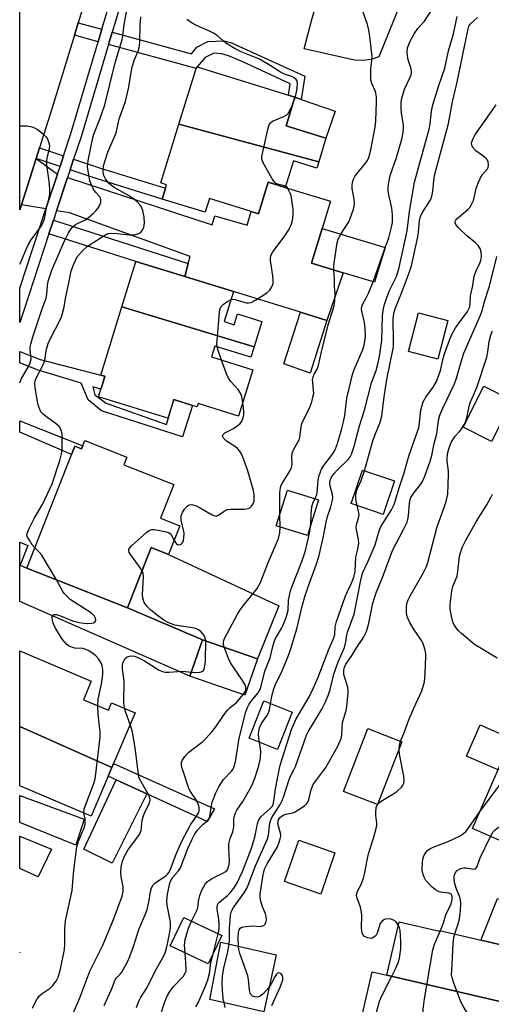
# Model space of a CAD drawing. Units: inches. Extents: x 1291761 to 1297761, y 501451 to 505451.
# Drawn here: x 1291762 to 1291903, y 504764 to 505060 of the extents above; entities that cross this region are included whole.
import ezdxf

# ---------------------------------------------------------------- set-up
doc = ezdxf.new("R2010")
doc.units = ezdxf.units.IN
doc.header["$MEASUREMENT"] = 0
for name, color, linetype in [('BLDG-Footprint', 5, 'Continuous'), ('CULTRL-Pad', 6, 'Continuous'), ('TRANS-Driveway', 251, 'Continuous'), ('TRANS-Non Street Sidewalk', 7, 'Continuous'), ('TRANS-Road', 130, 'Continuous'), ('TRANS-Street Sidewalk', 7, 'Continuous'), ('Undefined', 1, 'Continuous')]:
    doc.layers.add(name, color=color, linetype=linetype)

msp = doc.modelspace()

# ---------------------------------------------------------------- linework, layer by layer
at = {"layer": 'BLDG-Footprint'}
for points, elevation in [([(1291851.23, 505017.27), (1291809.29, 505028.55), (1291814.45, 505045.27), (1291814.72, 505045.76), (1291842.19, 505037.27), (1291844.08, 505036.62), (1291841.42, 505028.01), (1291853.4, 505024.3)], 304.25), ([(1291851.23, 505017.27), (1291850.64, 505015.36), (1291843.63, 505017.52), (1291841.16, 505009.53), (1291836.05, 505011.11), (1291833.12, 505001.66), (1291830.97, 505002.32), (1291818.46, 505006.2), (1291817.18, 505002.07), (1291804.26, 505006.07), (1291805.25, 505009.29), (1291805.58, 505010.36), (1291803.83, 505010.9), (1291809.29, 505028.55)], 303.96), ([(1291871.18, 504991.54), (1291868.02, 504981.06), (1291858.53, 504983.92), (1291849.04, 504986.78), (1291852.22, 504997.26)], 307.27), ([(1291831.86, 504961.68), (1291792.15, 504973.64), (1291796.39, 504987.33), (1291811.01, 504982.77), (1291825.65, 504978.25), (1291822.86, 504969.24), (1291825.89, 504968.3), (1291826.89, 504971.55), (1291834.21, 504969.29)], 304.07), ([(1291831.86, 504961.68), (1291830.9, 504958.57), (1291820.06, 504961.92), (1291819.04, 504958.62), (1291831.48, 504954.77), (1291827.19, 504940.88), (1291815.09, 504944.62), (1291814.79, 504943.64), (1291813.34, 504944.09), (1291807.73, 504945.83), (1291805.99, 504940.21), (1291785.16, 504946.66), (1291785.86, 504948.92), (1291786.12, 504949.75), (1291787.08, 504952.85), (1291785.83, 504953.2), (1291792.15, 504973.64)], 304.3), ([(1291890.03, 504969.56), (1291886.96, 504957.95), (1291878.14, 504960.28), (1291881.21, 504971.89)], 313.95), ([(1291909.29, 504945.53), (1291903.06, 504933.22), (1291894.55, 504937.52), (1291900.78, 504949.84)], 319.32), ([(1291781.05, 504933.49), (1291793.65, 504928.54), (1291792.76, 504926.25), (1291807.72, 504920.37), (1291803.74, 504910.23), (1291809.57, 504907.94), (1291806.18, 504899.3), (1291800.97, 504901.35), (1291793.87, 504883.29), (1291763.65, 504895.16), (1291778.05, 504931.82), (1291780.08, 504931.02)], 329.89), ([(1291873.99, 504921.44), (1291870.62, 504911.36), (1291861.01, 504914.57), (1291864.38, 504924.65)], 322.12), ([(1291851.17, 504915.71), (1291847.84, 504904.97), (1291838.48, 504907.87), (1291841.82, 504918.61)], 307.49), ([(1291832.88, 504867.98), (1291829.11, 504857.08), (1291812.6, 504862.79), (1291816.37, 504873.69)], 306.26), ([(1291789.15, 504835.29), (1291761.51, 504847.68), (1291761.51, 504870.32), (1291782.99, 504861.24), (1291780.64, 504855.67), (1291788.14, 504852.5), (1291789.09, 504854.75), (1291796.12, 504851.78), (1291789.65, 504836.49)], 302.42), ([(1291843.29, 504851.92), (1291838.83, 504840.75), (1291830.33, 504844.15), (1291834.8, 504855.31)], 310.27), ([(1291789.15, 504835.29), (1291788.05, 504832.71), (1291782.98, 504820.7), (1291761.51, 504829.78), (1291761.51, 504847.68)], 301.77), ([(1291876.18, 504843.07), (1291868.92, 504824.2), (1291858.72, 504828.13), (1291865.98, 504847)], 318.46), ([(1291933.83, 504826.1), (1291924.36, 504804.47), (1291923.05, 504801.48), (1291910.4, 504807.03), (1291911.97, 504810.62), (1291897.37, 504817.01), (1291906.81, 504838.58)], 323.17), ([(1291856.1, 504809.72), (1291851.82, 504797.31), (1291841, 504801.04), (1291845.28, 504813.46)], 317.1), ([(1291822.13, 504784.84), (1291818.09, 504776.33), (1291806.67, 504781.75), (1291810.72, 504790.27)], 310.29), ([(1291919.35, 504761.83), (1291871.66, 504772.97), (1291875.4, 504788.96), (1291887.44, 504786.15), (1291887.5, 504786.4), (1291918.85, 504779.07), (1291918.35, 504776.94), (1291922.65, 504775.94)], 351.1), ([(1291838.42, 504779.05), (1291834.76, 504761.94), (1291818.51, 504765.59), (1291821.88, 504782.81)], 315.34), ([(1291871.66, 504772.97), (1291919.35, 504761.83), (1291914.92, 504742.84), (1291909.4, 504744.13), (1291909.14, 504743.02), (1291880.53, 504749.7), (1291880.45, 504749.37), (1291862.54, 504753.55), (1291867.31, 504773.99)], 351.1)]:
    msp.add_lwpolyline(points, close=True, dxfattribs=dict(at, elevation=elevation))
at = {"layer": 'CULTRL-Pad'}
for points in [[(1291876.79, 505067.44), (1291869.3, 505048.77), (1291867.29, 505048.07), (1291864.67, 505047.66), (1291862.01, 505047.81), (1291846.84, 505051.16), (1291849.16, 505059.94), (1291851.46, 505067.93), (1291864.02, 505064.3), (1291866.21, 505071.9)], [(1291856.13, 505032.42), (1291853.4, 505024.3), (1291841.42, 505028.01), (1291844.08, 505036.62), (1291845.94, 505035.96)], [(1291853.63, 504969.62), (1291848.66, 504953.72), (1291840.79, 504956.57), (1291845.74, 504972.05)], [(1291839.31, 504883.87), (1291832.88, 504867.98), (1291816.37, 504873.69), (1291793.87, 504883.29), (1291800.97, 504901.35), (1291806.18, 504899.3)], [(1291906.82, 504838.58), (1291905.06, 504834.57), (1291895.54, 504838.75), (1291899.64, 504848.11), (1291909.16, 504843.94)], [(1291799.61, 504827.39), (1291789.25, 504806.58), (1291780.76, 504810.83), (1291790.47, 504831.59)], [(1291761.54, 504779.83), (1291761.5, 504779.75), (1291761.5, 504779.85)]]:
    msp.add_lwpolyline(points, close=True, dxfattribs=at)
at = {"layer": 'TRANS-Driveway'}
for points in [[(1291772.81, 505013.49), (1291769.38, 505003.09), (1291762, 505004.33), (1291766.42, 505018.22)], [(1291811.01, 504982.77), (1291812.05, 504986.7), (1291812.61, 504988.85), (1291776.48, 505001.9), (1291772.58, 505002.55), (1291775.86, 505012.49), (1291819.28, 504998.28), (1291820.06, 505001.04), (1291829.74, 504998.18), (1291830.97, 505002.32), (1291833.12, 505001.66), (1291836.05, 505011.11), (1291841.16, 505009.53), (1291854.72, 505005.39), (1291852.22, 504997.26), (1291849.04, 504986.78), (1291858.53, 504983.92), (1291853.63, 504969.62), (1291845.74, 504972.05), (1291825.65, 504978.25)], [(1291816.37, 504873.69), (1291812.6, 504862.79), (1291761.51, 504885.19), (1291761.51, 504903.01), (1291763.95, 504902), (1291761.67, 504896.07), (1291763.65, 504895.16), (1291793.87, 504883.29)], [(1291771, 504810.77), (1291767, 504802.49), (1291761.5, 504804.94), (1291761.5, 504814.68)], [(1291951.33, 504780.17), (1291949.33, 504774.05), (1291946.57, 504765.35), (1291944.02, 504756.1), (1291922.06, 504761.24), (1291923.22, 504766.05), (1291920.51, 504766.78), (1291922.65, 504775.94), (1291918.35, 504776.94), (1291918.85, 504779.07), (1291899.88, 504783.5), (1291899.95, 504783.65), (1291904.85, 504796.02)]]:
    msp.add_lwpolyline(points, close=True, dxfattribs=at)
at = {"layer": 'TRANS-Non Street Sidewalk'}
for points in [[(1291786.19, 505057.04), (1291785.07, 505053.29), (1291777.92, 505055.25), (1291779.06, 505058.99)], [(1291788.17, 505052.45), (1291789.28, 505056.2), (1291813.03, 505049.71), (1291814.67, 505051.68), (1291817.93, 505053.39), (1291822.78, 505053.58), (1291825.07, 505052.97), (1291847.03, 505042.99), (1291845.94, 505035.96), (1291844.08, 505036.62), (1291842.19, 505037.26), (1291842.71, 505040.67), (1291828.44, 505047.24), (1291824.17, 505049.05), (1291822.13, 505049.64), (1291819.74, 505049.92), (1291817.18, 505048.58), (1291814.72, 505045.76), (1291814.45, 505045.27)], [(1291774.65, 505019.06), (1291773.6, 505015.86), (1291766.42, 505018.22), (1291767.45, 505021.47)], [(1291776.64, 505014.85), (1291777.69, 505018.05), (1291785.78, 505015.34), (1291805.25, 505009.29), (1291804.26, 505006.07), (1291784.74, 505012.13)], [(1291812.05, 504986.7), (1291811.01, 504982.77), (1291796.39, 504987.33), (1291770.29, 504995.61), (1291771.64, 504999.7)], [(1291786.12, 504949.75), (1291785.86, 504948.92), (1291783.41, 504949.66), (1291784.01, 504947.29), (1291787.49, 504944.79), (1291805.57, 504938.36), (1291807.73, 504945.83), (1291813.34, 504944.09), (1291810.35, 504934.62), (1291786.05, 504942.44), (1291782.05, 504945.76), (1291779.99, 504950.72), (1291766.7, 504954.79), (1291761.52, 504956.82), (1291761.52, 504960.24), (1291767.69, 504957.88), (1291785.83, 504953.2), (1291787.08, 504952.85)], [(1291780.44, 504931.92), (1291780.08, 504931.02), (1291778.05, 504931.82), (1291777.06, 504929.31), (1291761.52, 504936.04), (1291761.52, 504939.46)], [(1291819.91, 504822.9), (1291817.73, 504819.06), (1291799.61, 504827.39), (1291790.47, 504831.59), (1291788.05, 504832.71), (1291789.15, 504835.29), (1291789.65, 504836.49)], [(1291780.8, 504819.8), (1291778.35, 504812.03), (1291761.5, 504818.77), (1291761.5, 504826.86)]]:
    msp.add_lwpolyline(points, close=True, dxfattribs=at)
at = {"layer": 'TRANS-Road'}
msp.add_lwpolyline([(1291784.09, 505075.45), (1291779.06, 505058.99), (1291777.92, 505055.25), (1291771.27, 505033.49), (1291767.45, 505021.47), (1291766.42, 505018.22), (1291762, 505004.33), (1291761.52, 505002.82), (1291761.53, 505066.98)], dxfattribs=at)
at = {"layer": 'TRANS-Street Sidewalk'}
msp.add_lwpolyline([(1291792.35, 505066.48), (1291789.28, 505056.2), (1291788.17, 505052.45), (1291779.9, 505024.73), (1291777.69, 505018.05), (1291776.64, 505014.85), (1291775.86, 505012.49), (1291772.58, 505002.55), (1291771.64, 504999.7), (1291770.29, 504995.61), (1291762.7, 504972.59), (1291761.52, 504968.94), (1291761.52, 504979.26), (1291769.38, 505003.09), (1291772.81, 505013.49), (1291773.6, 505015.86), (1291774.65, 505019.06), (1291776.84, 505025.7), (1291785.07, 505053.29), (1291786.19, 505057.04), (1291789.28, 505067.42)], dxfattribs=at)
at = {"layer": 'Undefined'}
for p, q in [((1291867.62, 504981.17, 308), (1291871.08, 504991.2, 308)), ((1291839.67, 504907.5, 306), (1291839.52, 504911.2, 306)), ((1291868.86, 504824.23, 318), (1291869.03, 504824.48, 318)), ((1291819.54, 504779.39, 312), (1291821.07, 504785.35, 312))]:
    msp.add_line(p, q, dxfattribs=at)
for points, elevation in [([(1291857.89, 504995.54), (1291860.27, 504999.21), (1291860.71, 505000.22), (1291861.57, 505002.7), (1291861.84, 505003.83), (1291861.97, 505004.97), (1291861.86, 505006.01), (1291861.24, 505009.22), (1291861.28, 505010.34), (1291861.5, 505011.47), (1291861.75, 505012.28), (1291862.15, 505013.03), (1291865.41, 505016.95), (1291865.84, 505017.62), (1291866.28, 505018.55), (1291866.85, 505020.88), (1291868.13, 505027.66), (1291868.38, 505029.48), (1291868.61, 505035.27), (1291868.59, 505036.72), (1291868.26, 505038.34), (1291867.19, 505040.75), (1291866.91, 505041.87), (1291866.86, 505043.03), (1291866.9, 505045.08), (1291867.22, 505047.79), (1291867.27, 505048.78), (1291866.6, 505054.84), (1291866.25, 505056.78), (1291865.83, 505058.44), (1291863.8, 505064.37)], 306), ([(1291761.52, 504950.89), (1291761.97, 504951.91), (1291764.16, 504955.75), (1291764.66, 504956.82), (1291764.89, 504958), (1291764.62, 504960.92), (1291764.65, 504961.72), (1291764.8, 504962.51), (1291765.45, 504964.68), (1291768.22, 504973.12), (1291769.42, 504976.33), (1291769.64, 504977.46), (1291769.88, 504980.05), (1291770.09, 504981.37), (1291770.42, 504982.64), (1291771.17, 504984.67), (1291774.99, 504993.5), (1291776.16, 504995.88), (1291776.9, 504997.13), (1291777.45, 504997.76), (1291778.13, 504998.3), (1291778.89, 504998.73), (1291781.22, 504999.84), (1291782.16, 505000.52), (1291783.5, 505001.67), (1291784.35, 505002.48), (1291784.99, 505003.25), (1291785.52, 505004.24), (1291785.81, 505005.04), (1291785.89, 505005.84), (1291785.75, 505006.31), (1291785.5, 505006.73), (1291784.29, 505008.13), (1291783.66, 505009.04), (1291782.92, 505010.51), (1291782.55, 505011.56), (1291782.12, 505013.89), (1291781.89, 505015.64), (1291781.9, 505016.79), (1291782.11, 505018.18), (1291783.44, 505024.45), (1291783.79, 505025.53), (1291785.55, 505030.06), (1291787.06, 505034.38), (1291790.11, 505047), (1291792.27, 505054.01), (1291792.46, 505055.17), (1291792.83, 505058.52), (1291793.52, 505062.2)], 300), ([(1291766.05, 504901.27), (1291765.22, 504902.22), (1291764.44, 504903.58), (1291763.82, 504904.48), (1291763.63, 504904.91), (1291763.71, 504905.64), (1291764.13, 504906.68), (1291765.87, 504910.15), (1291768.41, 504914.5), (1291771.29, 504920.48), (1291773.52, 504927.51), (1291774.06, 504929.5), (1291774.2, 504930.63), (1291774.25, 504934.08), (1291774.21, 504935.51), (1291774.07, 504936.33), (1291773.76, 504937.04), (1291773.33, 504937.7), (1291772.56, 504938.48), (1291769.99, 504940.33), (1291768.66, 504941.39), (1291767.89, 504942.19), (1291767.5, 504942.88), (1291767.2, 504943.63), (1291766.93, 504944.66), (1291766.14, 504949.38), (1291766.04, 504950.52), (1291766.18, 504951.57), (1291766.62, 504952.64), (1291768.18, 504955.47), (1291768.85, 504957.03), (1291769.1, 504958.04), (1291769.41, 504960.56), (1291770.06, 504962.69), (1291770.87, 504964.42), (1291773.49, 504969.4), (1291774.03, 504970.73), (1291774.71, 504973.2), (1291775.35, 504976.71), (1291776.18, 504980.35), (1291776.96, 504984.52), (1291778.01, 504987.26), (1291778.84, 504988.8), (1291780.38, 504990.54), (1291781.85, 504991.95), (1291787.5, 504995.55), (1291788.18, 504995.74), (1291789.03, 504995.78), (1291790.76, 504995.67), (1291794.3, 504995.27), (1291795.15, 504995.27), (1291796.23, 504995.39), (1291797.24, 504995.67), (1291797.83, 504996.04), (1291798.3, 504996.59), (1291798.71, 504997.56), (1291798.98, 504998.88), (1291798.86, 505000.61), (1291798.42, 505002.59), (1291798.12, 505003.4), (1291797.72, 505004.15), (1291796.79, 505005.22), (1291795.67, 505006.14), (1291794.1, 505007.14), (1291789.86, 505009.54), (1291789.03, 505010.12), (1291788.26, 505010.86), (1291787.21, 505012.18), (1291786.68, 505013.36), (1291786.55, 505014.71), (1291786.69, 505016.07), (1291787.13, 505017.66), (1291787.98, 505020.15), (1291790.42, 505025.95), (1291791.37, 505030.18), (1291793.26, 505035.31), (1291794.12, 505039.24), (1291795.25, 505045.76), (1291795.95, 505047.93), (1291797.03, 505050.47), (1291797.35, 505051.47), (1291797.57, 505053.08), (1291797.61, 505058.29), (1291797.89, 505060.78)], 302), ([(1291836.81, 504854.51), (1291837.26, 504857.13), (1291837.76, 504858.93), (1291838.31, 504860.23), (1291840.21, 504864.18), (1291841.98, 504868.46), (1291842.66, 504870.4), (1291844.63, 504876.98), (1291846.31, 504883.82), (1291847.18, 504887), (1291848.55, 504891.03), (1291850.47, 504896.17), (1291851.34, 504899.02), (1291852.69, 504904.76), (1291853.44, 504909.05), (1291853.91, 504910.75), (1291854.9, 504913.66), (1291855.36, 504915.58), (1291855.45, 504916.4), (1291855.37, 504917.28), (1291854.6, 504920.31), (1291854.6, 504921.1), (1291854.78, 504921.87), (1291855.11, 504922.57), (1291855.9, 504923.64), (1291856.87, 504924.69), (1291860.07, 504927.83), (1291860.71, 504928.67), (1291861.07, 504929.42), (1291861.83, 504931.86), (1291863.51, 504937.94), (1291864.99, 504942.67), (1291867.05, 504950.82), (1291868.44, 504954.58), (1291869.02, 504956.51), (1291869.52, 504958.76), (1291870.17, 504963.62), (1291870.35, 504970.95), (1291870.53, 504972.73), (1291871, 504974.45), (1291871.84, 504977.01), (1291872.51, 504978.6), (1291874.55, 504982.81), (1291875.41, 504985.52), (1291877.75, 504996.53), (1291878.44, 505002.27), (1291880.01, 505011.13), (1291884.35, 505027.02), (1291884.68, 505028.67), (1291885.12, 505032.44), (1291885.47, 505034.36), (1291887.21, 505039.89), (1291889.1, 505045.36), (1291890.23, 505050.53), (1291891.66, 505055.68), (1291892.83, 505060.84)], 310), ([(1291871.08, 504991.2), (1291871.8, 504993.01), (1291872.24, 504994.43), (1291873.12, 504997.58), (1291873.34, 504999), (1291873.34, 505001.3), (1291873.21, 505003.3), (1291872.25, 505007.36), (1291872.05, 505008.53), (1291872.05, 505009.39), (1291872.18, 505010.55), (1291872.68, 505013.12), (1291874.59, 505018.5), (1291876.14, 505024.08), (1291876.58, 505026.03), (1291876.67, 505027.17), (1291876.63, 505028.34), (1291876.11, 505031.88), (1291876, 505033.34), (1291875.99, 505035.07), (1291876.16, 505036.36), (1291877, 505039.04), (1291878.7, 505042.63), (1291878.99, 505043.41), (1291879.09, 505043.9), (1291879.11, 505044.35), (1291878.97, 505045.16), (1291878.09, 505047.84), (1291877.85, 505048.94), (1291877.75, 505050.36), (1291877.89, 505051.45), (1291878.65, 505053.52), (1291879.83, 505055.69), (1291881.01, 505057.31), (1291882.99, 505059.48), (1291885.58, 505063.5)], 308), ([(1291843.45, 505034.6), (1291844.31, 505036.88), (1291844.67, 505038.65), (1291844.9, 505040.42), (1291844.88, 505040.98), (1291844.73, 505041.48), (1291844.46, 505041.93), (1291843.89, 505042.5), (1291843.16, 505042.89), (1291840.99, 505043.6), (1291839.72, 505044.15), (1291836.64, 505046.22), (1291833.45, 505048.1), (1291828.01, 505050.3), (1291826.16, 505051.21), (1291823.37, 505052.85), (1291820.72, 505055.14), (1291819.69, 505055.9), (1291818.5, 505056.51), (1291814.57, 505058.19), (1291813.29, 505058.86), (1291811.68, 505059.99)], 304), ([(1291864.93, 504924.47), (1291867.47, 504933.44), (1291868.13, 504935.32), (1291869.57, 504938.7), (1291870.21, 504940.85), (1291870.91, 504946.65), (1291871.68, 504951.9), (1291873.63, 504961.65), (1291873.72, 504963.4), (1291873.58, 504969.87), (1291873.64, 504971.03), (1291873.83, 504972.1), (1291874.25, 504973.35), (1291876.08, 504977.81), (1291878.44, 504984.15), (1291879.05, 504986.03), (1291880.98, 504994.75), (1291881.19, 504996.16), (1291881.47, 504999.5), (1291881.75, 505000.79), (1291882.29, 505001.94), (1291884.64, 505005.58), (1291884.98, 505006.31), (1291885.3, 505007.31), (1291885.49, 505008.43), (1291885.75, 505011.65), (1291886, 505013.15), (1291887.44, 505018.75), (1291889.39, 505025.76), (1291890.16, 505028.79), (1291891.39, 505035.28), (1291892.71, 505040.77), (1291896.05, 505057.21), (1291896.33, 505058), (1291896.76, 505058.69), (1291898.88, 505060.55)], 312), ([(1291824.35, 504782.25), (1291824.46, 504783.63), (1291824.46, 504787.11), (1291824.61, 504789.5), (1291824.77, 504790.99), (1291825.07, 504792.14), (1291825.68, 504793.3), (1291828.87, 504797.71), (1291829.75, 504799.22), (1291832.22, 504805.79), (1291835.95, 504814.07), (1291836.15, 504814.95), (1291836.58, 504818.61), (1291836.97, 504819.95), (1291837.53, 504820.95), (1291839.65, 504824.16), (1291840.31, 504825.42), (1291840.88, 504826.97), (1291842.35, 504831.7), (1291842.8, 504832.71), (1291843.8, 504834.57), (1291844.26, 504835.64), (1291847.56, 504845.02), (1291848.09, 504846.05), (1291852.14, 504852.81), (1291853.17, 504854.84), (1291854.08, 504856.91), (1291854.63, 504858.73), (1291855.8, 504863.4), (1291857.1, 504867.09), (1291858.93, 504871.4), (1291859.39, 504873.11), (1291859.66, 504875.13), (1291859.85, 504875.96), (1291861.87, 504881.35), (1291863.84, 504891.56), (1291864.36, 504893.68), (1291866.04, 504897.27), (1291868.16, 504902.2), (1291869.42, 504906.36), (1291869.81, 504907.36), (1291870.5, 504908.61), (1291873.06, 504912.72), (1291873.68, 504913.92), (1291874.1, 504914.96), (1291875.36, 504919.35), (1291876.77, 504923.52), (1291878.25, 504928.82), (1291880.01, 504933.69), (1291881.23, 504937.39), (1291881.51, 504938.8), (1291881.88, 504942.67), (1291882.13, 504943.78), (1291882.57, 504945.15), (1291883.33, 504946.6), (1291885.63, 504949.55), (1291886.54, 504951.29), (1291887.75, 504954.53), (1291888.57, 504958.16), (1291888.95, 504959.52), (1291890.48, 504963.71), (1291891.16, 504965.35), (1291892.33, 504967.36), (1291895.86, 504972.31), (1291896.55, 504973.67), (1291896.73, 504974.65), (1291896.77, 504976.96), (1291897.46, 504980.11), (1291897.89, 504982.89), (1291898.46, 504984.54), (1291899.6, 504986.83), (1291899.89, 504987.57), (1291900.08, 504988.81), (1291900.01, 504990.22), (1291899.68, 504991.25), (1291899.09, 504992.15), (1291898.28, 504992.93), (1291895.57, 504995.09), (1291893.27, 504997.36), (1291892.38, 504998.44), (1291892.19, 504998.89), (1291892.2, 504999.36), (1291892.39, 504999.76), (1291892.68, 505000.1), (1291895.98, 505002.89), (1291896.59, 505003.53), (1291897.03, 505004.19), (1291897.68, 505005.65), (1291898.44, 505009.27), (1291899.04, 505010.9), (1291899.78, 505012.47), (1291900.36, 505013.46), (1291901.9, 505015.14), (1291902.1, 505015.54), (1291902.21, 505016.27), (1291902.05, 505017.27), (1291901.85, 505017.74), (1291901.54, 505018.16), (1291900.51, 505019.08), (1291898.41, 505020.54), (1291897.45, 505021.57), (1291897.14, 505022.26), (1291897.1, 505022.72), (1291897.18, 505023.23), (1291897.56, 505024.25), (1291898.12, 505025.25), (1291904.48, 505034.34)], 314), ([(1291841.27, 505009.88), (1291840.65, 505010.09), (1291838.74, 505010.5), (1291838.3, 505010.78), (1291837.93, 505011.17), (1291837.16, 505012.36), (1291834.57, 505016.95), (1291834.2, 505018), (1291834.2, 505018.83), (1291835.92, 505026.9), (1291836.22, 505028.02), (1291836.44, 505028.53), (1291836.74, 505028.94), (1291837.36, 505029.41), (1291840.8, 505030.82), (1291841.71, 505031.4), (1291842.06, 505031.79), (1291842.51, 505032.52), (1291843.45, 505034.6)], 304), ([(1291761.52, 504986.53), (1291761.7, 504986.88), (1291764.01, 504992.31), (1291764.94, 504993.77), (1291768, 504998.06), (1291768.55, 504999.06), (1291768.95, 505000.1), (1291769.55, 505003.29), (1291770.3, 505006.49), (1291770.5, 505007.66), (1291770.5, 505009.12), (1291770.33, 505011.47), (1291769.69, 505016.19), (1291769.61, 505017.36), (1291769.76, 505018.52), (1291770.43, 505021.1), (1291770.51, 505022.02), (1291770.43, 505022.59), (1291770.19, 505023.43), (1291769.83, 505024.22), (1291769.5, 505024.68), (1291768.66, 505025.48), (1291766.78, 505026.92), (1291766.04, 505027.38), (1291765.28, 505027.69), (1291763.64, 505027.97), (1291761.52, 505028)], 298), ([(1291824.91, 504975.87), (1291825.35, 504975.97), (1291826.12, 504975.91), (1291828.79, 504975.05), (1291829.6, 504974.88), (1291830.13, 504974.86), (1291830.97, 504975.03), (1291832.25, 504975.67), (1291835.68, 504977.93), (1291836.53, 504978.68), (1291837.14, 504979.65), (1291837.53, 504980.73), (1291837.61, 504981.57), (1291837.47, 504983), (1291836.78, 504987.61), (1291836.75, 504988.45), (1291836.82, 504988.98), (1291837.02, 504989.49), (1291837.46, 504990.22), (1291840.83, 504994.67), (1291842.24, 504996.79), (1291842.93, 504998.3), (1291843.33, 504999.6), (1291843.49, 505000.42), (1291843.59, 505001.56), (1291843.58, 505003), (1291842.93, 505007.09), (1291842.68, 505007.87), (1291842.2, 505008.84), (1291841.76, 505009.48), (1291841.27, 505009.88)], 304), ([(1291855.79, 504984.74), (1291855.76, 504985.93), (1291855.83, 504986.8), (1291856.73, 504992.89), (1291857.06, 504993.98), (1291857.89, 504995.54)], 306), ([(1291827.18, 504781.6), (1291827.11, 504784.29), (1291827.15, 504785.72), (1291827.33, 504786.56), (1291827.69, 504787.08), (1291828.12, 504787.32), (1291828.64, 504787.47), (1291830.35, 504787.69), (1291831.52, 504787.75), (1291833.48, 504787.58), (1291834.18, 504787.63), (1291834.79, 504787.91), (1291835.14, 504788.3), (1291835.38, 504788.79), (1291835.54, 504789.53), (1291835.51, 504790.58), (1291835.28, 504791.35), (1291834.37, 504793.46), (1291833.83, 504795.13), (1291833.65, 504796.26), (1291833.71, 504797.4), (1291834.6, 504803.11), (1291835.01, 504804.78), (1291835.78, 504806.37), (1291838.84, 504811.52), (1291839.29, 504812.56), (1291839.7, 504813.88), (1291839.84, 504814.68), (1291839.83, 504815.22), (1291839.01, 504818.51), (1291839.02, 504819.04), (1291839.2, 504819.67), (1291839.75, 504820.43), (1291840.54, 504821.03), (1291841.36, 504821.31), (1291843.41, 504821.71), (1291844.21, 504822.02), (1291846.41, 504823.39), (1291847.1, 504823.91), (1291847.69, 504824.49), (1291847.94, 504824.9), (1291848.23, 504825.61), (1291848.96, 504828.69), (1291849.57, 504830.19), (1291850.34, 504831.35), (1291852.51, 504834.12), (1291853.34, 504835.34), (1291856.94, 504841.73), (1291857.94, 504844), (1291858.18, 504845.04), (1291858.27, 504847.46), (1291858.42, 504848.84), (1291859.46, 504852.43), (1291859.72, 504853.56), (1291860.06, 504857.73), (1291860.08, 504858.62), (1291859.98, 504859.49), (1291859, 504862.57), (1291858.82, 504863.42), (1291858.79, 504864.53), (1291858.97, 504865.46), (1291859.39, 504866.33), (1291861.1, 504868.75), (1291862.57, 504871.28), (1291864.7, 504874.41), (1291865.54, 504876.16), (1291866.26, 504878.7), (1291867.49, 504884.68), (1291868.55, 504888.08), (1291870.41, 504892.4), (1291873.38, 504900.45), (1291876.71, 504906.76), (1291877.76, 504909.02), (1291877.98, 504909.82), (1291878.14, 504910.91), (1291878.44, 504914.69), (1291878.81, 504916.17), (1291879.56, 504917.48), (1291881.59, 504920.02), (1291882.36, 504921.24), (1291883.06, 504922.78), (1291884.67, 504927.37), (1291885.15, 504929.05), (1291885.91, 504932.67), (1291886.68, 504935.49), (1291887.17, 504939.65), (1291887.59, 504941.14), (1291888.51, 504943.24), (1291891.98, 504950.54), (1291892.56, 504952.27), (1291893.94, 504957.18), (1291894.78, 504959.73), (1291899.74, 504971.19), (1291900.27, 504972.61), (1291901.1, 504975.6), (1291902.45, 504979.94), (1291904.66, 504988.83)], 316), ([(1291839.52, 504911.2), (1291839.56, 504917.86), (1291839.75, 504919.43), (1291839.98, 504920.1), (1291840.37, 504920.84), (1291842.57, 504924.33), (1291843.09, 504925.38), (1291843.31, 504926.4), (1291843.15, 504928.65), (1291843.28, 504929.75), (1291843.78, 504930.94), (1291845.36, 504933.74), (1291845.6, 504934.57), (1291845.96, 504937.5), (1291846.21, 504938.61), (1291846.69, 504939.75), (1291848.37, 504943.04), (1291849.13, 504945.17), (1291849.51, 504946.58), (1291849.72, 504947.7), (1291849.7, 504948.51), (1291849.42, 504951.01), (1291849.41, 504951.86), (1291849.53, 504952.68), (1291849.85, 504953.44), (1291850.75, 504955.01), (1291851.04, 504955.76), (1291852.06, 504960.19), (1291854.08, 504968.23), (1291855.85, 504973.95), (1291856.08, 504975.7), (1291856.21, 504977.75), (1291856.01, 504979.72), (1291856, 504981.92), (1291855.79, 504984.74)], 306), ([(1291850.05, 504916.06), (1291850.55, 504917.06), (1291850.81, 504917.84), (1291851.11, 504921.65), (1291851.4, 504923.05), (1291851.75, 504924.12), (1291852.09, 504924.88), (1291852.77, 504925.99), (1291855.38, 504929.44), (1291856.04, 504930.51), (1291856.73, 504932.34), (1291858.06, 504936.75), (1291858.67, 504939.17), (1291859.03, 504941.09), (1291859.65, 504946.26), (1291861.36, 504953.33), (1291861.85, 504954.82), (1291864.53, 504961.05), (1291864.88, 504962.14), (1291865.12, 504963.29), (1291865.3, 504965.01), (1291865.21, 504967.25), (1291864.99, 504968.95), (1291864.2, 504972.4), (1291864.12, 504973.25), (1291864.17, 504973.73), (1291864.48, 504974.57), (1291865.37, 504976.16), (1291866.23, 504977.95), (1291867.62, 504981.17)], 308), ([(1291820.78, 504961.7), (1291820.69, 504962.58), (1291820.72, 504963.46), (1291821.46, 504972.07), (1291821.66, 504973.2), (1291822.02, 504973.92), (1291822.62, 504974.5), (1291823.82, 504975.32), (1291824.91, 504975.87)], 304), ([(1291875.75, 504843.24), (1291876.74, 504845.5), (1291878.31, 504849.65), (1291879.76, 504853.17), (1291882.17, 504858.3), (1291882.98, 504861.09), (1291883.21, 504863.68), (1291883.39, 504868.61), (1291883.35, 504869.48), (1291883.14, 504870.6), (1291882.67, 504872.17), (1291882.24, 504873.15), (1291881.66, 504874.08), (1291879.83, 504876.65), (1291878.57, 504878.9), (1291877.95, 504880.17), (1291877.71, 504880.97), (1291877.57, 504882.09), (1291877.55, 504883.51), (1291877.69, 504884.61), (1291878.04, 504885.64), (1291878.54, 504886.68), (1291882.56, 504893.68), (1291883.54, 504895.67), (1291883.94, 504896.91), (1291886.7, 504907.28), (1291889.53, 504915.2), (1291889.83, 504916.48), (1291889.97, 504917.44), (1291890.17, 504923.3), (1291890.15, 504924.45), (1291889.82, 504927.22), (1291889.81, 504928.32), (1291890.02, 504929.96), (1291890.39, 504931.33), (1291891.02, 504932.95), (1291891.55, 504933.96), (1291892.22, 504934.88), (1291893.48, 504936.2), (1291894, 504936.87), (1291894.92, 504938.3), (1291895.41, 504939.3), (1291895.71, 504940.36), (1291896.25, 504943.36), (1291896.6, 504944.7), (1291898.7, 504949.42), (1291901.69, 504958.61), (1291902.03, 504960.16), (1291902.38, 504963.24), (1291902.85, 504965.13), (1291903.37, 504966.48)], 318), ([(1291822.1, 504957.68), (1291821.09, 504960.58), (1291820.78, 504961.7)], 304), ([(1291828.44, 504944.93), (1291828.16, 504946.75), (1291827.8, 504947.76), (1291827.05, 504948.87), (1291824.86, 504951.28), (1291824.16, 504952.22), (1291823.55, 504953.55), (1291822.1, 504957.68)], 304), ([(1291807.82, 504903.49), (1291808.21, 504902.86), (1291808.53, 504902.52), (1291808.89, 504902.3), (1291809.29, 504902.2), (1291809.91, 504902.37), (1291810.27, 504902.69), (1291810.53, 504903.13), (1291810.78, 504904.24), (1291810.83, 504905.73), (1291810.7, 504906.58), (1291810, 504909.62), (1291809.94, 504910.14), (1291809.99, 504910.92), (1291810.33, 504911.95), (1291810.94, 504912.94), (1291811.71, 504913.8), (1291812.39, 504914.23), (1291813.19, 504914.29), (1291814.45, 504913.93), (1291815.41, 504913.45), (1291819.28, 504911.17), (1291820.01, 504910.88), (1291820.48, 504910.84), (1291821.19, 504911.12), (1291822.83, 504912.3), (1291823.84, 504912.77), (1291824.89, 504912.91), (1291828.93, 504912.96), (1291830.06, 504913.13), (1291830.53, 504913.35), (1291830.94, 504913.68), (1291831.58, 504914.52), (1291831.82, 504915.3), (1291831.88, 504916.17), (1291831.83, 504917.35), (1291831.64, 504918.5), (1291829.86, 504924.75), (1291828.15, 504929.36), (1291827.61, 504930.33), (1291826.91, 504931.1), (1291826.25, 504931.62), (1291823.53, 504933.38), (1291822.62, 504934.27), (1291822.39, 504934.83), (1291822.6, 504935.34), (1291823.1, 504935.8), (1291825.66, 504937.17), (1291827.1, 504938.1), (1291827.7, 504938.67), (1291828.15, 504939.34), (1291828.61, 504940.31), (1291828.79, 504941.11), (1291828.76, 504942.28), (1291828.44, 504944.93)], 304), ([(1291862.75, 504913.99), (1291862.33, 504915.87), (1291862.35, 504916.96), (1291862.52, 504918.03), (1291862.87, 504919.11), (1291863.98, 504921.53), (1291864.93, 504924.47)], 312), ([(1291848.9, 504908.4), (1291849.01, 504911.56), (1291849.2, 504913.63), (1291849.46, 504914.76), (1291850.05, 504916.06)], 308), ([(1291904.74, 504868.15), (1291899.94, 504871.04), (1291898.03, 504872.31), (1291894.1, 504875.52), (1291893.13, 504876.51), (1291892.25, 504877.59), (1291891.82, 504878.28), (1291891.51, 504879.09), (1291891.08, 504880.78), (1291890.71, 504882.79), (1291890.71, 504884.25), (1291891.15, 504888.33), (1291891.51, 504889.65), (1291892.74, 504892.81), (1291892.98, 504894.21), (1291893.5, 504898.76), (1291893.84, 504900.09), (1291894.41, 504901.59), (1291895.31, 504903.38), (1291898.62, 504909.3), (1291901.71, 504914.21), (1291902.89, 504916.42), (1291903.34, 504917.45)], 320), ([(1291821.07, 504785.35), (1291821.31, 504786.72), (1291821.34, 504788.33), (1291821.23, 504789.67), (1291820.71, 504792.74), (1291820.71, 504793.54), (1291820.83, 504794.03), (1291821.06, 504794.47), (1291821.41, 504794.88), (1291823.82, 504796.87), (1291824.66, 504797.69), (1291825.73, 504799.04), (1291826.77, 504800.68), (1291828.34, 504804.05), (1291831.03, 504811.14), (1291832.09, 504814.41), (1291832.87, 504818.39), (1291833.21, 504819.44), (1291833.89, 504820.48), (1291836.69, 504822.98), (1291837.24, 504823.62), (1291837.52, 504824.1), (1291837.81, 504825.2), (1291838.31, 504828.96), (1291839.6, 504835.6), (1291840.17, 504837.6), (1291843.07, 504846.75), (1291843.72, 504848.38), (1291844.34, 504849.7), (1291848.37, 504856.58), (1291849.63, 504859.21), (1291851.08, 504862.5), (1291854.16, 504870.53), (1291855.81, 504874.25), (1291856.06, 504875.26), (1291856.19, 504877.53), (1291856.61, 504879.18), (1291859.16, 504886.6), (1291859.83, 504888.2), (1291861.1, 504890.72), (1291861.77, 504892.53), (1291862.13, 504894.16), (1291862.42, 504898.52), (1291863.02, 504900.93), (1291863.24, 504902.65), (1291863.15, 504903.77), (1291862.63, 504906.28), (1291862.52, 504907.34), (1291862.59, 504908.32), (1291863.18, 504910.23), (1291863.33, 504911.25), (1291863.2, 504912.32), (1291862.75, 504913.99)], 312), ([(1291796.56, 504763.21), (1291797.24, 504765.15), (1291797.77, 504766.16), (1291799.73, 504769.28), (1291802.13, 504774.13), (1291804.39, 504778.1), (1291805.01, 504779.39), (1291805.42, 504780.69), (1291805.81, 504782.37), (1291806.55, 504785.84), (1291806.75, 504787.25), (1291806.72, 504788.91), (1291805.78, 504793.99), (1291805.66, 504795.32), (1291805.71, 504796.37), (1291805.83, 504797.24), (1291806.69, 504800.95), (1291807.01, 504801.71), (1291807.42, 504802.41), (1291809.13, 504804.28), (1291809.75, 504805.23), (1291811.92, 504810.97), (1291813.21, 504813.8), (1291813.99, 504815.21), (1291814.8, 504816.37), (1291815.72, 504817.48), (1291816.52, 504818.25), (1291817.82, 504819.29), (1291818.34, 504819.99), (1291818.54, 504820.6), (1291818.92, 504823.32), (1291819.3, 504824.92), (1291820.37, 504827.69), (1291821.28, 504829.52), (1291822.64, 504831.69), (1291825.1, 504834.23), (1291825.43, 504834.67), (1291825.8, 504835.38), (1291826.23, 504837.07), (1291827.35, 504844.17), (1291829.37, 504851.99), (1291829.86, 504853.34), (1291830.35, 504854.3), (1291831.1, 504855.36), (1291832.96, 504857.62), (1291833.41, 504858.31), (1291833.74, 504858.98), (1291835.1, 504864.21), (1291836.67, 504868.22), (1291837.42, 504871.63), (1291837.82, 504873.03), (1291838.3, 504874.09), (1291840.13, 504877.28), (1291840.97, 504879.07), (1291841.47, 504880.41), (1291842.06, 504882.62), (1291842.21, 504885.53), (1291842.76, 504888.43), (1291843.23, 504889.82), (1291845.87, 504896.4), (1291846.78, 504898.92), (1291847.33, 504900.86), (1291848.47, 504905.69), (1291848.9, 504908.4)], 308), ([(1291822.87, 504871.44), (1291822.7, 504872.18), (1291822.64, 504872.97), (1291822.72, 504873.5), (1291822.91, 504874.05), (1291826.89, 504881.41), (1291827.65, 504882.7), (1291828.53, 504883.91), (1291832.75, 504889.13), (1291833.66, 504890.65), (1291836.16, 504897.06), (1291839.12, 504904.13), (1291839.57, 504905.79), (1291839.67, 504907.5)], 306), ([(1291798.23, 504894.38), (1291797.45, 504895.6), (1291794.81, 504899.24), (1291794.39, 504899.96), (1291794.23, 504900.42), (1291794.28, 504900.86), (1291794.52, 504901.27), (1291795.08, 504901.87), (1291799.69, 504906.01), (1291800.37, 504906.5), (1291801.11, 504906.77), (1291801.93, 504906.76), (1291803.08, 504906.59), (1291805.1, 504906.19), (1291806.17, 504905.86), (1291806.62, 504905.58), (1291806.97, 504905.18), (1291807.82, 504903.49)], 304), ([(1291772.57, 504891.66), (1291768.1, 504899.06), (1291767.37, 504899.95), (1291766.05, 504901.27)], 302), ([(1291817.39, 504873.34), (1291817.2, 504874.3), (1291816.85, 504874.99), (1291816, 504876.02), (1291815.2, 504876.67), (1291814.57, 504876.98), (1291813.96, 504877.15), (1291808.04, 504878.1), (1291806.21, 504878.74), (1291804.73, 504879.59), (1291802.85, 504880.96), (1291800.83, 504882.59), (1291799.63, 504883.77), (1291798.83, 504884.89), (1291798.43, 504886.19), (1291798.38, 504887.3), (1291798.65, 504892.55), (1291798.52, 504893.64), (1291798.23, 504894.38)], 304), ([(1291784.97, 504853.83), (1291785.09, 504855.81), (1291786.05, 504860.42), (1291786.44, 504863.3), (1291786.47, 504864.54), (1291786.39, 504865.38), (1291786.27, 504865.92), (1291785.92, 504866.71), (1291785.13, 504867.94), (1291784.38, 504868.84), (1291783.49, 504869.53), (1291782.04, 504870.42), (1291781.28, 504870.8), (1291780.5, 504871.04), (1291778.08, 504871.21), (1291777.39, 504871.32), (1291776.33, 504871.77), (1291775.64, 504872.26), (1291774.34, 504873.76), (1291772.2, 504877.2), (1291771.52, 504878.69), (1291771.31, 504879.55), (1291771.22, 504880.36), (1291771.28, 504880.82), (1291771.49, 504881.12), (1291771.83, 504881.26), (1291772.52, 504881.24), (1291773.79, 504880.9), (1291776.81, 504879.58), (1291777.65, 504879.28), (1291779.95, 504878.79), (1291781.73, 504878.61), (1291783.18, 504878.69), (1291783.64, 504878.79), (1291784.02, 504878.98), (1291784.28, 504879.3), (1291784.33, 504879.5), (1291784.24, 504880.2), (1291783.84, 504880.92), (1291783.03, 504881.7), (1291778.06, 504884.83), (1291776.67, 504885.82), (1291775.84, 504886.54), (1291774.93, 504887.5), (1291774.46, 504888.16), (1291772.57, 504891.66)], 302), ([(1291812.99, 504863.93), (1291814.23, 504863.84), (1291815.67, 504863.99), (1291816.41, 504864.25), (1291816.59, 504864.4), (1291816.84, 504864.79), (1291817.09, 504865.83), (1291817.23, 504867.27), (1291817.39, 504873.34)], 304), ([(1291792.96, 504853.11), (1291792.78, 504854.75), (1291792.84, 504861.34), (1291792.39, 504864.86), (1291792.33, 504865.98), (1291792.44, 504866.69), (1291792.74, 504867.4), (1291793.18, 504868.03), (1291793.74, 504868.52), (1291794.42, 504868.77), (1291795.17, 504868.84), (1291795.94, 504868.74), (1291796.73, 504868.46), (1291799, 504867.32), (1291803.33, 504864.53), (1291804.36, 504864.11), (1291805.17, 504863.99), (1291806.28, 504863.95), (1291810.43, 504864.24), (1291812.99, 504863.93)], 304), ([(1291828.58, 504857.26), (1291829.02, 504857.94), (1291829.33, 504858.67), (1291829.39, 504859.44), (1291829.25, 504859.96), (1291828.37, 504861.47), (1291824.72, 504866.77), (1291824.11, 504868.06), (1291823.59, 504869.66), (1291822.87, 504871.44)], 306), ([(1291786.88, 504763.82), (1291789, 504768.64), (1291790.13, 504771.52), (1291790.48, 504772.05), (1291791.61, 504773.22), (1291792.14, 504773.89), (1291793.18, 504775.67), (1291794.26, 504777.78), (1291795.7, 504781.83), (1291797.24, 504786.63), (1291799.39, 504791.6), (1291799.78, 504792.65), (1291800.29, 504794.86), (1291800.75, 504798.1), (1291801.06, 504799.19), (1291801.59, 504800.06), (1291802.14, 504800.64), (1291805.32, 504802.78), (1291805.87, 504803.31), (1291806.31, 504803.88), (1291806.8, 504804.82), (1291808.44, 504809.25), (1291810.13, 504813.19), (1291812.72, 504818.1), (1291814.6, 504820.74), (1291815.15, 504821.66), (1291815.32, 504822.14), (1291815.39, 504822.86), (1291815.31, 504823.43), (1291815.06, 504824.27), (1291814.44, 504825.6), (1291812.73, 504828.11), (1291812.23, 504829.01), (1291810.41, 504834.47), (1291810.18, 504835.3), (1291810.06, 504836.14), (1291810.1, 504836.95), (1291810.26, 504837.47), (1291811.04, 504838.66), (1291812.23, 504839.97), (1291816.42, 504843.14), (1291817.49, 504844.15), (1291819.27, 504846.18), (1291820.34, 504847.56), (1291822.88, 504851.27), (1291823.88, 504852.58), (1291824.63, 504853.36), (1291826.06, 504854.42), (1291826.63, 504854.93), (1291828.58, 504857.26)], 306), ([(1291780.77, 504821.64), (1291780.75, 504822.24), (1291780.89, 504822.92), (1291783.71, 504830.51), (1291784.12, 504831.92), (1291784.35, 504833.37), (1291785.66, 504844.47), (1291785.62, 504845.92), (1291785.06, 504851.38), (1291784.97, 504853.83)], 302), ([(1291833.51, 504842.88), (1291833.28, 504844.19), (1291833.18, 504845.32), (1291833.22, 504846.16), (1291833.45, 504847.26), (1291834.02, 504848.53), (1291835.64, 504850.82), (1291836.13, 504851.69), (1291836.47, 504852.68), (1291836.81, 504854.51)], 310), ([(1291794.63, 504848.26), (1291793.34, 504851.85), (1291792.96, 504853.11)], 304), ([(1291776.69, 504759.46), (1291779.55, 504766.17), (1291782.57, 504774.17), (1291786.45, 504781.99), (1291789.64, 504789.63), (1291792.22, 504796.64), (1291792.56, 504798.04), (1291792.56, 504799.44), (1291791.95, 504802.48), (1291791.8, 504803.82), (1291791.96, 504805.53), (1291792.32, 504807.18), (1291792.92, 504808.67), (1291794.15, 504810.83), (1291797, 504814.45), (1291797.59, 504815.4), (1291797.92, 504816.4), (1291798.3, 504819.45), (1291798.56, 504820.55), (1291799.05, 504821.86), (1291800.29, 504824.23), (1291800.65, 504825.47), (1291800.56, 504826.23), (1291800.25, 504826.99), (1291797.57, 504831.67), (1291797.23, 504832.56), (1291796.15, 504841.26), (1291795.33, 504845.95), (1291795.05, 504847.07), (1291794.63, 504848.26)], 304), ([(1291902.81, 504814.63), (1291903.59, 504815.95), (1291904.09, 504816.52), (1291904.74, 504817.06), (1291912.94, 504821.95), (1291914.39, 504822.98), (1291915.62, 504824.25), (1291916.53, 504825.41), (1291916.96, 504826.18), (1291917.93, 504828.31), (1291918.68, 504830.22), (1291918.82, 504830.95), (1291918.84, 504831.76), (1291916.89, 504846.95)], 322), ([(1291813.07, 504789.15), (1291814.69, 504792.38), (1291814.92, 504793.15), (1291815.17, 504795.2), (1291815.58, 504796.89), (1291816.19, 504798.5), (1291817.17, 504800.24), (1291817.89, 504801.08), (1291818.79, 504801.72), (1291820.51, 504802.68), (1291822.5, 504803.55), (1291823.17, 504803.94), (1291823.72, 504804.47), (1291824.09, 504805.16), (1291824.36, 504806.17), (1291824.45, 504807.16), (1291824.24, 504811.2), (1291824.27, 504812.35), (1291824.63, 504813.99), (1291825.45, 504816.01), (1291825.7, 504816.85), (1291825.78, 504817.68), (1291825.81, 504819.93), (1291825.92, 504820.76), (1291826.17, 504821.5), (1291826.66, 504822.46), (1291828.42, 504825.11), (1291830.91, 504829.35), (1291831.5, 504830.6), (1291831.98, 504831.86), (1291833.15, 504835.56), (1291833.75, 504838.13), (1291833.89, 504840.21), (1291833.51, 504842.88)], 310), ([(1291875.33, 504840.85), (1291875.44, 504841.98), (1291875.75, 504843.24)], 318), ([(1291899.5, 504821.88), (1291902.34, 504825.84), (1291905.36, 504829.85), (1291907.22, 504832.51), (1291907.78, 504833.52), (1291907.96, 504834.05), (1291908.06, 504834.68), (1291908.17, 504837.72), (1291908.83, 504843.18)], 320), ([(1291869.03, 504824.48), (1291869.94, 504825.22), (1291873.48, 504827.33), (1291874.64, 504828.13), (1291876.16, 504829.52), (1291876.5, 504829.97), (1291876.8, 504830.58), (1291876.92, 504831.33), (1291876.81, 504832.73), (1291875.49, 504839.37), (1291875.33, 504840.85)], 318), ([(1291875.15, 504787.88), (1291874.34, 504789.02), (1291873.71, 504789.49), (1291872.93, 504789.72), (1291872.11, 504789.82), (1291871.3, 504789.78), (1291870.82, 504789.6), (1291870.19, 504789.1), (1291869.72, 504788.42), (1291868.92, 504785.86), (1291868.53, 504785.07), (1291868.18, 504784.64), (1291867.76, 504784.31), (1291867.35, 504784.1), (1291866.92, 504783.99), (1291865.93, 504784.12), (1291865.02, 504784.55), (1291864.52, 504785.14), (1291864.3, 504785.65), (1291864.18, 504786.2), (1291864.12, 504787.4), (1291864.18, 504790.73), (1291864.1, 504791.9), (1291863.79, 504793.32), (1291862.72, 504796.42), (1291862.62, 504796.97), (1291862.63, 504797.46), (1291862.86, 504798.13), (1291863.89, 504800.01), (1291864.71, 504802.1), (1291864.99, 504803.24), (1291865.73, 504807.46), (1291866.15, 504809.4), (1291867.72, 504814.11), (1291868.5, 504816.98), (1291868.66, 504817.85), (1291868.7, 504818.71), (1291868.37, 504820.94), (1291868.34, 504821.82), (1291868.52, 504823.28), (1291868.86, 504824.23)], 318), ([(1291765.38, 504763.08), (1291765.94, 504764.37), (1291766.76, 504765.85), (1291767.41, 504766.74), (1291768.28, 504767.45), (1291770.67, 504769.04), (1291771.46, 504769.8), (1291772.41, 504771.13), (1291773.01, 504772.36), (1291773.7, 504774.79), (1291774.93, 504780.66), (1291775.03, 504782.13), (1291775.09, 504786.87), (1291775.29, 504789.23), (1291775.54, 504790.7), (1291777.21, 504798.39), (1291777.73, 504804.44), (1291778.62, 504811.52), (1291779.11, 504813.2), (1291780.82, 504817.2), (1291781.11, 504818.27), (1291781.13, 504819.93), (1291780.77, 504821.64)], 302), ([(1291887.76, 504786.34), (1291888.67, 504788.71), (1291889.39, 504791.06), (1291890.94, 504794.37), (1291891.31, 504795.7), (1291891.33, 504796.69), (1291891, 504797.25), (1291890.42, 504797.57), (1291887.83, 504797.91), (1291887.03, 504798.19), (1291886.27, 504798.57), (1291885.15, 504799.43), (1291883.42, 504801.39), (1291882.73, 504802.62), (1291882.28, 504804.22), (1291882.24, 504805.1), (1291882.33, 504806.58), (1291882.49, 504807.76), (1291882.69, 504808.51), (1291882.98, 504809.23), (1291883.35, 504809.83), (1291883.86, 504810.38), (1291884.56, 504810.86), (1291885.62, 504811.35), (1291890.04, 504813.09), (1291893.51, 504814.72), (1291894.7, 504815.45), (1291895.39, 504816.11), (1291896.11, 504817.02), (1291899.5, 504821.88)], 320), ([(1291892.07, 504785.33), (1291893.03, 504788.09), (1291893.48, 504789.84), (1291893.76, 504792.31), (1291893.86, 504794.5), (1291893.77, 504795.56), (1291893.58, 504796.36), (1291892.46, 504799.08), (1291891.98, 504800.73), (1291891.84, 504801.87), (1291891.91, 504802.74), (1291892.04, 504803.29), (1291892.26, 504803.79), (1291892.81, 504804.35), (1291893.5, 504804.79), (1291894.26, 504805.12), (1291894.81, 504805.22), (1291895.39, 504805.22), (1291897.78, 504804.8), (1291898.19, 504804.88), (1291898.37, 504805), (1291898.77, 504805.59), (1291899.71, 504808.15), (1291902.81, 504814.63)], 322), ([(1291811.11, 504779.64), (1291810.99, 504781.95), (1291811.17, 504783.62), (1291812.12, 504787.04), (1291813.07, 504789.15)], 310), ([(1291867.6, 504752.37), (1291867.15, 504754.7), (1291867.09, 504755.54), (1291867.15, 504756.11), (1291867.45, 504757.53), (1291869.46, 504765.17), (1291870.13, 504766.77), (1291873.22, 504772.65), (1291874.39, 504775.05), (1291875.1, 504776.67), (1291875.47, 504778.03), (1291875.9, 504780.81), (1291875.89, 504783.14), (1291875.71, 504786.33), (1291875.5, 504787.15), (1291875.15, 504787.88)], 318), ([(1291882.44, 504749.26), (1291882.4, 504755.37), (1291882.49, 504760.9), (1291882.61, 504762.64), (1291882.99, 504765.86), (1291885.46, 504780.59), (1291886, 504782.25), (1291887.76, 504786.34)], 320), ([(1291900.28, 504745.09), (1291897.03, 504750.48), (1291896.28, 504752.05), (1291896.19, 504752.59), (1291896.26, 504753.44), (1291897.31, 504757.73), (1291897.37, 504758.28), (1291897.31, 504758.81), (1291896.73, 504760.09), (1291894.59, 504763.63), (1291893.91, 504764.93), (1291891.67, 504770.8), (1291891.24, 504772.22), (1291891.13, 504773.08), (1291891.15, 504774.25), (1291891.63, 504782.5), (1291891.8, 504784.25), (1291892.07, 504785.33)], 322), ([(1291822.81, 504764.62), (1291822.55, 504765.91), (1291822.35, 504768.48), (1291822.27, 504770.49), (1291822.37, 504772.66), (1291822.76, 504775.14), (1291823.84, 504779.5), (1291824.35, 504782.25)], 314), ([(1291836.34, 504769.36), (1291834.64, 504767.46), (1291833.98, 504766.87), (1291833.5, 504766.58), (1291832.77, 504766.38), (1291832.02, 504766.4), (1291831.37, 504766.64), (1291830.87, 504767.1), (1291830.64, 504767.59), (1291830.45, 504768.43), (1291830.17, 504771.62), (1291829.98, 504772.76), (1291827.59, 504779.5), (1291827.3, 504780.62), (1291827.18, 504781.6)], 316), ([(1291803.54, 504760.31), (1291805.01, 504764.94), (1291805.88, 504766.88), (1291806.59, 504768.08), (1291807.73, 504769.62), (1291810.63, 504772.68), (1291811.28, 504773.7), (1291811.42, 504774.18), (1291811.47, 504775.01), (1291811.11, 504779.64)], 310), ([(1291814.37, 504763.39), (1291815.04, 504764.67), (1291817.2, 504769.43), (1291817.93, 504771.52), (1291818.43, 504773.47), (1291818.9, 504776.72), (1291819.54, 504779.39)], 312), ([(1291837.14, 504763.82), (1291839.64, 504769.3), (1291840.31, 504770.93), (1291840.44, 504771.49), (1291840.46, 504772.25), (1291840.34, 504772.72), (1291839.93, 504773.32), (1291839.57, 504773.58), (1291839.21, 504773.67), (1291838.89, 504773.58), (1291838.55, 504773.29), (1291838.13, 504772.65), (1291836.89, 504770.19), (1291836.34, 504769.36)], 316), ([(1291823.12, 504763.25), (1291822.81, 504764.62)], 314)]:
    msp.add_lwpolyline(points, dxfattribs=dict(at, elevation=elevation))

doc.saveas('drawing.dxf')
